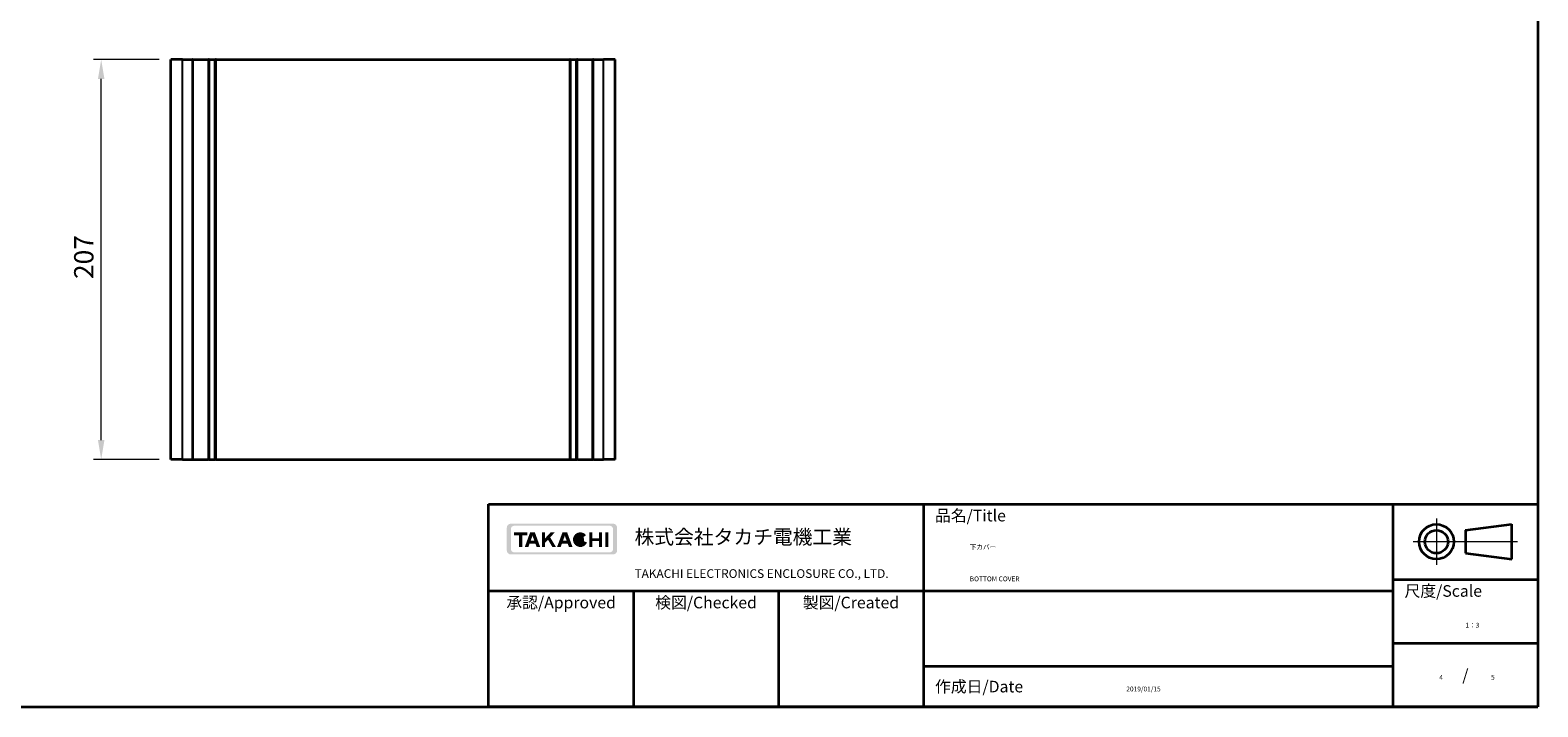
# Model space of a CAD drawing. Units: millimetres. Extents: x 58 to 7136, y 32 to 1437.
# Drawn here: x 5173 to 5953, y 32 to 382 of the extents above; entities that cross this region are included whole.
import ezdxf
from ezdxf.enums import TextEntityAlignment as Align

# ---------------------------------------------------------------- set-up
doc = ezdxf.new("R2018")
doc.units = ezdxf.units.MM
doc.header["$LTSCALE"] = 4
doc.layers.get('Defpoints').update_dxf_attribs({"lineweight": 25})
for name, color, linetype, lineweight in [('Border (ISO)', 7, 'Continuous', 35), ('Dimension (ISO)', 7, 'Continuous', 18), ('Title (ISO)', 7, 'Continuous', 35), ('Visible (ISO)', 7, 'Continuous', 35), ('Visible Narrow (ISO)', 7, 'Continuous', 25)]:
    doc.layers.add(name, color=color, linetype=linetype, lineweight=lineweight)
doc.layers.add('Hatch (ISO)', color=1, linetype='Continuous', lineweight=18, true_color=0xff0000)
doc.styles.add('Note Text (TK)', font='MS PGothic.ttf')
doc.dimstyles.new('Default - Method 1b (TK)', dxfattribs={"dimscale": 4, "dimtxt": 2.5, "dimasz": 2.5, "dimexe": 1, "dimexo": 1.5, "dimgap": 1, "dimtad": 1, "dimtoh": 1, "dimrnd": 1e-08, "dimdsep": 46, "dimtxsty": 'Note Text (TK)', "dimcen": 0.09, "dimdle": 5, "dimclrd": 100, "dimclre": 100, "dimclrt": 7, "dimadec": 1, "dimazin": 1, "dimtfac": 1, "dimtmove": 0, "dimatfit": 3, "dimfxl": 1, "dimtolj": 1, "dimlwd": -1, "dimlwe": -1, "dimarcsym": 0})

# ---------------------------------------------------------------- blocks, each defined once
blk = doc.blocks.new('図面枠 tk図枠')
at = {"layer": 'Border (ISO)'}
for p in [(405.5, 289), (14.5, 8)]:
    blk.add_line(p, (405.5, 8), dxfattribs=at)
blk = doc.blocks.new('表題欄 tk表題欄')
at = {"layer": 'Hatch (ISO)'}
h = blk.add_hatch(color=256, dxfattribs=at)
edge = h.paths.add_edge_path(flags=0)
edge.add_arc((95.58, 236.3), 0.596, 270, 360)
edge.add_line((96.17, 236.3), (96.17, 239.71))
edge.add_arc((95.58, 239.71), 0.596, 0, 90)
edge.add_line((95.58, 240.31), (79.14, 240.31))
edge.add_arc((79.14, 239.71), 0.596, 90, 180)
edge.add_line((78.54, 239.71), (78.54, 236.3))
edge.add_arc((79.14, 236.3), 0.596, 180, 270)
edge.add_line((79.14, 235.7), (95.58, 235.7))
edge = h.paths.add_edge_path()
edge.add_line((77.84, 239.96), (77.84, 236.05))
edge.add_arc((78.54, 236.05), 0.702, 180, 270)
edge.add_line((78.54, 235.35), (96.17, 235.35))
edge.add_arc((96.17, 236.05), 0.702, 270, 360)
edge.add_line((96.87, 236.05), (96.87, 239.96))
edge.add_arc((96.17, 239.96), 0.702, 0, 90)
edge.add_line((96.17, 240.66), (78.54, 240.66))
edge.add_arc((78.54, 239.96), 0.702, 90, 180)
for points in [[(79.07, 239.15), (79.07, 238.66), (79.92, 238.66), (79.92, 236.66), (80.51, 236.66), (80.51, 238.66), (81.36, 238.66), (81.36, 239.15)], [(85.68, 236.66), (84.94, 237.89), (84.42, 237.32), (84.42, 236.66), (83.9, 236.66), (83.9, 239.15), (84.42, 239.15), (84.42, 238.1), (85.39, 239.15), (86.11, 239.15), (85.32, 238.3), (86.3, 236.66)], [(92.09, 239.15), (92.09, 236.66), (92.61, 236.66), (92.61, 237.66), (93.77, 237.66), (93.77, 236.66), (94.29, 236.66), (94.29, 239.15), (93.77, 239.15), (93.77, 238.15), (92.61, 238.15), (92.61, 239.15)], [(94.84, 239.15), (94.84, 236.66), (95.36, 236.66), (95.36, 239.15)]]:
    blk.add_hatch(color=256, dxfattribs=at).paths.add_polyline_path(points)
h = blk.add_hatch(color=256, dxfattribs=at)
h.paths.add_polyline_path([(82.59, 237.71), (81.95, 237.71), (82.27, 238.58)], flags=0)
h.paths.add_polyline_path([(82.78, 237.2), (81.76, 237.2), (81.57, 236.66), (80.95, 236.66), (81.86, 239.15), (82.68, 239.15), (83.59, 236.66), (82.98, 236.66)])
h = blk.add_hatch(color=256, dxfattribs=at)
h.paths.add_polyline_path([(87.53, 237.71), (88.16, 237.71), (87.85, 238.58)], flags=0)
h.paths.add_polyline_path([(87.14, 236.66), (87.34, 237.2), (88.35, 237.2), (88.55, 236.66), (89.17, 236.66), (88.25, 239.15), (87.44, 239.15), (86.52, 236.66)])
h = blk.add_hatch(color=256, dxfattribs=at)
edge = h.paths.add_edge_path()
edge.add_arc((90.52, 237.9), 1.27, 38.5505, 336.582)
edge.add_line((91.69, 237.4), (91.17, 237.62))
edge.add_ellipse((90.52, 237.9), major_axis=(0, -0.8), ratio=0.867347, start_angle=124.651, end_angle=429.4109, ccw=False)
edge.add_line((91.09, 238.36), (91.52, 238.7))
at = {"layer": 'Title (ISO)'}
for p, q in [((74.71, 244.05), (255.71, 244.05)), ((74.71, 209.05), (74.71, 244.05)), ((149.71, 244.05), (149.71, 209.05)), ((230.71, 244.05), (230.71, 209.05)), ((255.71, 244.05), (255.71, 209.05)), ((243.21, 239.55), (251.21, 240.55)), ((243.21, 239.55), (243.21, 235.55)), ((251.21, 234.55), (251.21, 240.55)), ((243.21, 235.55), (251.21, 234.55)), ((74.71, 229.05), (230.71, 229.05)), ((99.71, 229.05), (99.71, 209.05)), ((124.71, 229.05), (124.71, 209.05)), ((230.71, 231.05), (255.71, 231.05)), ((230.71, 220.05), (255.71, 220.05)), ((149.71, 216.05), (230.71, 216.05)), ((255.71, 209.05), (74.71, 209.05))]:
    blk.add_line(p, q, dxfattribs=at)
at = {"layer": 'Title (ISO)', "color": 4, "linetype": 'Continuous', "lineweight": 18, "true_color": 0x00ffff}
for p, q in [((238.21, 241.55), (238.21, 233.55)), ((252.21, 237.55), (234.21, 237.55))]:
    blk.add_line(p, q, dxfattribs=at)
at = {"layer": 'Title (ISO)'}
for radius in [3, 2]:
    blk.add_circle((238.21, 237.55), radius, dxfattribs=at)
at = {"layer": 'Title (ISO)', "color": 1, "true_color": 0xff0000, "char_height": 2, "line_spacing_factor": 1.5, "style": 'Note Text (TK)'}
for s, insert, attachment_point in [('\\fＭＳ Ｐゴシック|b0|i0;\\H2.0000;品名/Title', (151.71, 242.05), 4), ('\\fＭＳ Ｐゴシック|b0|i0;\\H2.0000;尺度/Scale', (232.71, 229.05), 4), ('\\fＭＳ Ｐゴシック|b0|i0;\\H2.0000;承認/Approved', (87.21, 227.05), 5), ('\\fＭＳ Ｐゴシック|b0|i0;\\H2.0000;検図/Checked', (112.21, 227.05), 5), ('\\fＭＳ Ｐゴシック|b0|i0;\\H2.0000;製図/Created', (137.21, 227.05), 5), ('\\fＭＳ Ｐゴシック|b0|i0;\\H2.0000;作成日/Date', (151.71, 212.55), 4)]:
    blk.add_mtext(s, dxfattribs=dict(at, insert=insert, attachment_point=attachment_point))
at = {"layer": 'Title (ISO)', "color": 7, "line_spacing_factor": 1.5, "style": 'Note Text (TK)'}
for s, insert, char_height, attachment_point in [('株式会社タカチ電機工業', (99.87, 238.05), 2.5, 4), ('\\fArial|b0|i0;\\H1.4986;TAKACHI ELECTRONICS ENCLOSURE CO., LTD.', (99.87, 232.05), 1.4986, 4), ('\\fＭＳ Ｐゴシック|b0|i0;\\H2.0000;/', (243.21, 214.55), 2, 5)]:
    blk.add_mtext(s, dxfattribs=dict(at, insert=insert, char_height=char_height, attachment_point=attachment_point))
at = {"layer": 'Title (ISO)', "color": 7, "lineweight": 30, "flags": 104}
for tag, height, p in [('<品名>', 2.5, (157.71, 237.05)), ('<Title>', 2, (157.71, 231.55))]:
    blk.add_attdef(tag, text='', height=height, dxfattribs=at).set_placement(p, align=Align.MIDDLE_LEFT)
for tag, p in [('<尺度>', (243.21, 223.55)), ('<ページ_No.>', (238.71, 214.55)), ('<総ページ数>', (247.71, 214.55)), ('作成日', (184.71, 212.55))]:
    blk.add_attdef(tag, text='', height=2.5, dxfattribs=at).set_placement(p, align=Align.MIDDLE_CENTER)
blk = doc.blocks.new('*D57')
at = {"layer": 'Defpoints', "color": 0, "transparency": 16777216}
for p in [(5209.47, 367.05), (5245.47, 367.05), (5245.47, 160.05)]:
    blk.add_point(p, dxfattribs=at)
at = {"layer": 'Dimension (ISO)', "color": 100, "transparency": 16777216}
for p, q in [((5239.47, 367.05), (5205.47, 367.05)), ((5209.47, 170.05), (5209.47, 357.05)), ((5239.47, 160.05), (5205.47, 160.05))]:
    blk.add_line(p, q, dxfattribs=at)
for points in [[(5207.8, 357.05), (5211.14, 357.05), (5209.47, 367.05)], [(5207.8, 170.05), (5211.14, 170.05), (5209.47, 160.05)]]:
    blk.add_solid(points, dxfattribs=at)
at = {"layer": 'Dimension (ISO)', "color": 7, "transparency": 16777216, "insert": (5200.47, 253.46), "char_height": 10, "attachment_point": 4, "rotation": 90, "style": 'Note Text (TK)'}
blk.add_mtext('\\A1;207', dxfattribs=at)

msp = doc.modelspace()

# ---------------------------------------------------------------- linework, layer by layer
at = {"layer": 'Visible (ISO)'}
for p, q in [((5251.4684, 367.0467), (5245.4684, 367.0467)), ((5245.4684, 160.0467), (5245.4684, 367.0467)), ((5251.4684, 367.0467), (5256.6684, 367.0467)), ((5256.9684, 367.0467), (5256.6684, 367.0467)), ((5256.9684, 367.0467), (5264.9684, 367.0467)), ((5256.9684, 160.0467), (5256.9684, 367.0467)), ((5265.2684, 367.0467), (5264.9684, 367.0467)), ((5265.2684, 367.0467), (5265.5684, 367.0467)), ((5265.2684, 160.0467), (5265.2684, 367.0467)), ((5265.5684, 367.0467), (5268.3684, 367.0467)), ((5268.3684, 367.0467), (5268.6684, 367.0467)), ((5268.9684, 367.0467), (5268.6684, 367.0467)), ((5268.6684, 160.0467), (5268.6684, 367.0467)), ((5268.9684, 367.0467), (5451.9684, 367.0467)), ((5452.2684, 367.0467), (5451.9684, 367.0467)), ((5452.2684, 367.0467), (5452.5684, 367.0467)), ((5452.2684, 160.0467), (5452.2684, 367.0467)), ((5452.5684, 367.0467), (5455.3684, 367.0467)), ((5455.3684, 367.0467), (5455.6684, 367.0467)), ((5455.9684, 367.0467), (5455.6684, 367.0467)), ((5455.6684, 160.0467), (5455.6684, 367.0467)), ((5455.9684, 367.0467), (5463.9684, 367.0467)), ((5464.2684, 367.0467), (5463.9684, 367.0467)), ((5463.9684, 160.0467), (5463.9684, 367.0467)), ((5464.2684, 367.0467), (5469.4684, 367.0467)), ((5475.4684, 367.0467), (5469.4684, 367.0467)), ((5475.4684, 160.0467), (5475.4684, 367.0467)), ((5251.4684, 160.0467), (5245.4684, 160.0467)), ((5251.4684, 160.0467), (5256.6684, 160.0467)), ((5256.9684, 160.0467), (5256.6684, 160.0467)), ((5256.9684, 160.0467), (5264.9684, 160.0467)), ((5265.2684, 160.0467), (5264.9684, 160.0467)), ((5265.2684, 160.0467), (5265.5684, 160.0467)), ((5265.5684, 160.0467), (5268.3684, 160.0467)), ((5268.3684, 160.0467), (5268.6684, 160.0467)), ((5268.9684, 160.0467), (5268.6684, 160.0467)), ((5268.9684, 160.0467), (5451.9684, 160.0467)), ((5452.2684, 160.0467), (5451.9684, 160.0467)), ((5452.2684, 160.0467), (5452.5684, 160.0467)), ((5452.5684, 160.0467), (5455.3684, 160.0467)), ((5455.3684, 160.0467), (5455.6684, 160.0467)), ((5455.9684, 160.0467), (5455.6684, 160.0467)), ((5455.9684, 160.0467), (5463.9684, 160.0467)), ((5464.2684, 160.0467), (5463.9684, 160.0467)), ((5464.2684, 160.0467), (5469.4684, 160.0467)), ((5475.4684, 160.0467), (5469.4684, 160.0467))]:
    msp.add_line(p, q, dxfattribs=at)
at = {"layer": 'Visible Narrow (ISO)'}
for p, q in [((5251.4684, 160.0467), (5251.4684, 367.0467)), ((5256.6684, 160.0467), (5256.6684, 367.0467)), ((5264.9684, 160.0467), (5264.9684, 367.0467)), ((5265.5684, 160.0467), (5265.5684, 367.0467)), ((5268.3684, 160.0467), (5268.3684, 367.0467)), ((5268.9684, 160.0467), (5268.9684, 367.0467)), ((5451.9684, 160.0467), (5451.9684, 367.0467)), ((5452.5684, 160.0467), (5452.5684, 367.0467)), ((5455.3684, 160.0467), (5455.3684, 367.0467)), ((5455.9684, 160.0467), (5455.9684, 367.0467)), ((5464.2684, 160.0467), (5464.2684, 367.0467)), ((5469.4684, 160.0467), (5469.4684, 367.0467))]:
    msp.add_line(p, q, dxfattribs=at)

# ---------------------------------------------------------------- block references
at = {"xscale": 3, "yscale": 3, "zscale": 3}
msp.add_blockref('図面枠 tk図枠', (4736.5, 8), dxfattribs=at)
ref = msp.add_blockref('表題欄 tk表題欄', (5185.8735, -595.1582), dxfattribs=dict(xscale=3, yscale=3, zscale=3))
lines = msp.add_mtext('下カバー', dxfattribs={"layer": 'Title (ISO)', "color": 7, "insert": (5659, 116), "char_height": 2.5, "attachment_point": 1, "line_spacing_factor": 1.5})
ref.add_attrib('<品名>', '', (5659, 116), dxfattribs={"flags": 104}).embed_mtext(lines)
lines = msp.add_mtext('1：3', dxfattribs={"layer": 'Title (ISO)', "color": 7, "insert": (5915.5, 75.5), "char_height": 2.5, "attachment_point": 1, "line_spacing_factor": 1.5})
ref.add_attrib('<尺度>', '', (5915.5, 75.5), dxfattribs={"flags": 104}).embed_mtext(lines)
lines = msp.add_mtext('2019/01/15', dxfattribs={"layer": 'Title (ISO)', "color": 7, "insert": (5740, 42.5), "char_height": 2.5, "attachment_point": 1, "line_spacing_factor": 1.5})
ref.add_attrib('作成日', '', (5740, 42.5), dxfattribs={"flags": 104}).embed_mtext(lines)
lines = msp.add_mtext('BOTTOM COVER', dxfattribs={"layer": 'Title (ISO)', "color": 7, "insert": (5659, 99.5), "char_height": 2.5, "attachment_point": 1, "line_spacing_factor": 1.5})
ref.add_attrib('<Title>', '', (5659, 99.5), dxfattribs={"flags": 104}).embed_mtext(lines)
lines = msp.add_mtext('4', dxfattribs={"layer": 'Title (ISO)', "color": 7, "insert": (5902.0005, 48.5), "char_height": 2.5, "attachment_point": 1, "line_spacing_factor": 1.5})
ref.add_attrib('<ページ_No.>', '', (5902.0005, 48.5), dxfattribs={"flags": 104}).embed_mtext(lines)
lines = msp.add_mtext('5', dxfattribs={"layer": 'Title (ISO)', "color": 7, "insert": (5928.8061, 48.5639), "char_height": 2.5, "attachment_point": 1, "line_spacing_factor": 1.5})
ref.add_attrib('<総ページ数>', '', (5928.8061, 48.5639), dxfattribs={"flags": 104}).embed_mtext(lines)

# ---------------------------------------------------------------- dimensions: what is measured, and where the dimension line sits
at = {"layer": 'Dimension (ISO)', "color": 100, "true_color": 0x00ff3f}
dim = msp.add_linear_dim(base=(5209.4684, 367.0467), p1=(5245.4684, 160.0467), p2=(5245.4684, 367.0467), angle=90, dimstyle='Default - Method 1b (TK)', override={"dimtoh": 0, "dimdec": 2, "dimtp": 0, "dimtm": 0, "dimtdec": 2, "dimtofl": 0, "dimatfit": 1}, dxfattribs=at)
dim.commit()
dim.dimension.update_dxf_attribs({"geometry": '*D57', "text_midpoint": (5209.4684, 263.5467), "dimtype": 160})

doc.saveas('drawing.dxf')
